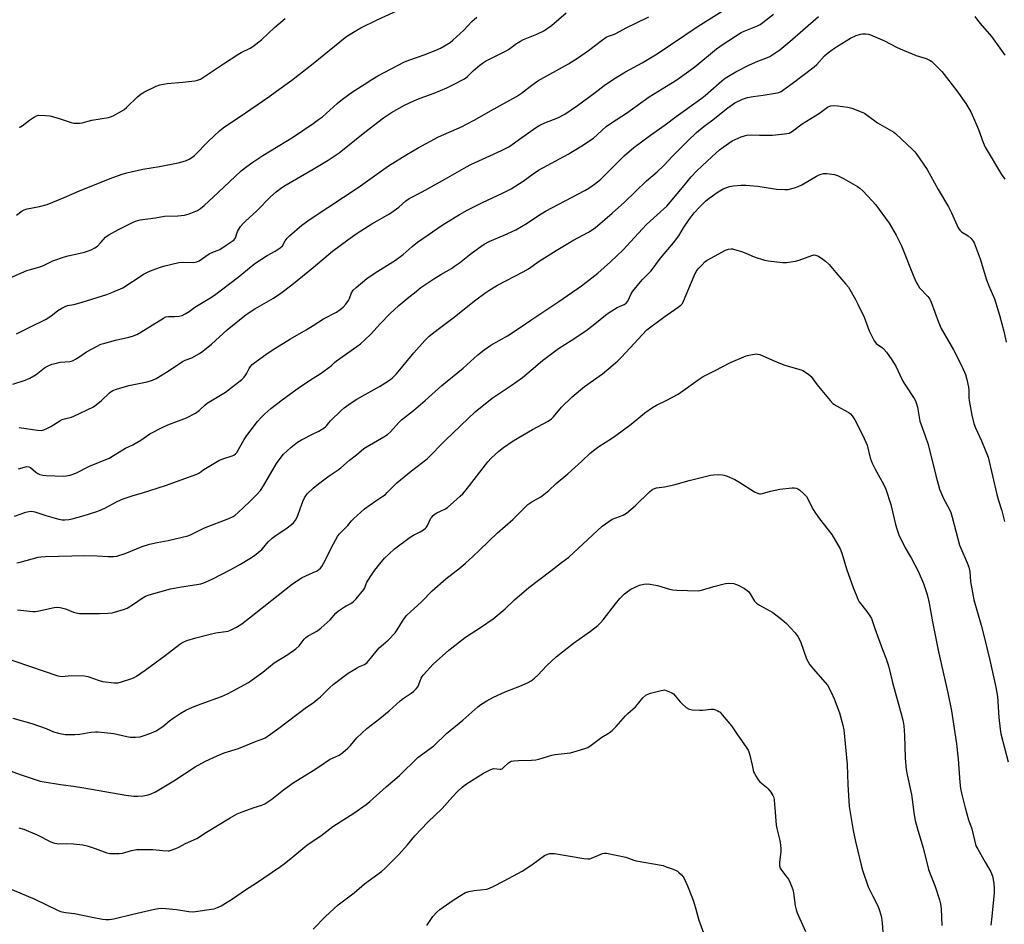
# Model space of a CAD drawing. Units: inches. Extents: x 1273769 to 1279769, y 577448 to 581449.
# Drawn here: x 1277873 to 1278300, y 577826 to 578219 of the extents above; entities that cross this region are included whole.
import ezdxf

# ---------------------------------------------------------------- set-up
doc = ezdxf.new("R2010")
doc.units = ezdxf.units.IN
doc.header["$MEASUREMENT"] = 0
doc.layers.add('Undefined', color=1, linetype='Continuous')

msp = doc.modelspace()

# ---------------------------------------------------------------- linework, layer by layer
at = {"layer": 'Undefined'}
for points, elevation in [([(1278000, 578199.66), (1278006.91, 578205.29), (1278013.97, 578210.81), (1278015.43, 578211.84), (1278018.92, 578214.04), (1278020.72, 578215.02), (1278027.79, 578218.57), (1278038.22, 578223.31)], 544), ([(1277872.4, 578171.92), (1277872.95, 578172.09), (1277873.69, 578172.5), (1277876.91, 578175.02), (1277878.62, 578176.16), (1277879.9, 578176.84), (1277880.97, 578177.13), (1277883.82, 578177.12), (1277885.81, 578176.91), (1277889.42, 578175.86), (1277894.97, 578174.04), (1277896.09, 578173.78), (1277896.92, 578173.72), (1277898.6, 578173.77), (1277899.71, 578173.89), (1277904.02, 578175.07), (1277911.23, 578176.24), (1277912.08, 578176.47), (1277913.16, 578176.94), (1277917.84, 578179.54), (1277918.98, 578180.46), (1277923.85, 578185.12), (1277925.35, 578186.39), (1277926.81, 578187.29), (1277931.87, 578189.77), (1277933.53, 578190.28), (1277936.68, 578190.88), (1277943.52, 578191.47), (1277948.66, 578192.06), (1277949.78, 578192.3), (1277951.11, 578192.87), (1277961.09, 578199.49), (1277967.31, 578203.47), (1277968.84, 578204.36), (1277972.66, 578206.28), (1277973.88, 578207), (1277977.73, 578209.94), (1277983.18, 578215.17), (1277987.82, 578219.12)], 542), ([(1278000, 578038.95), (1278002.55, 578040.22), (1278005.17, 578041.94), (1278005.78, 578042.51), (1278006.78, 578043.78), (1278007.55, 578044.63), (1278012.11, 578049.1), (1278013.44, 578050.22), (1278016.49, 578052.41), (1278018.91, 578054), (1278028.84, 578059.55), (1278032.68, 578062.03), (1278034.28, 578063.21), (1278035.33, 578064.15), (1278036.12, 578065.01), (1278043.7, 578074.09), (1278048.48, 578079.46), (1278050.33, 578081.33), (1278054.22, 578084.44), (1278060.66, 578089.21), (1278070.57, 578097.09), (1278074.55, 578100.02), (1278076.71, 578101.52), (1278080.06, 578103.48), (1278091.19, 578109.19), (1278093.42, 578110.61), (1278098.11, 578113.91), (1278105.53, 578118.54), (1278112.78, 578122.87), (1278119.55, 578126.44), (1278122.39, 578128.34), (1278129.83, 578134.66), (1278135.09, 578139.5), (1278144.72, 578148.71), (1278149.26, 578152.66), (1278152.27, 578155.4), (1278156.16, 578159.52), (1278162.65, 578166.02), (1278166.43, 578169.67), (1278169.75, 578172.44), (1278172.94, 578174.73), (1278180.03, 578180.35), (1278183.02, 578182.48), (1278186.3, 578184.17), (1278188.44, 578184.82), (1278190.93, 578185.35), (1278195.27, 578185.85), (1278200.69, 578186.67), (1278202.07, 578187.02), (1278203.1, 578187.5), (1278204.34, 578188.31), (1278207.87, 578190.9), (1278217.43, 578198.17), (1278218.54, 578199.2), (1278221.87, 578202.89), (1278223.15, 578204), (1278225.37, 578205.72), (1278227.54, 578207.13), (1278233.27, 578210.6), (1278235.67, 578211.69), (1278237.58, 578212.38), (1278238.44, 578212.5), (1278239.9, 578212.46), (1278241.06, 578212.29), (1278241.9, 578212.02), (1278247.91, 578209.44), (1278253.14, 578206.75), (1278254.76, 578206), (1278261.67, 578203.1), (1278266.08, 578201.71), (1278267.82, 578200.89), (1278268.5, 578200.42), (1278269.37, 578199.65), (1278271.86, 578197.17), (1278272.84, 578196.09), (1278279.42, 578187.7), (1278283.29, 578182.24), (1278285.42, 578178.67), (1278286.64, 578176.07), (1278288.75, 578170.97), (1278290.75, 578165.28), (1278291.66, 578163.32), (1278298.76, 578151.4), (1278300.19, 578149.5)], 558), ([(1277871.24, 578133.86), (1277873.71, 578135.72), (1277874.6, 578136.2), (1277875.96, 578136.58), (1277881.33, 578137.56), (1277884.53, 578138.44), (1277891.95, 578141.52), (1277899.59, 578144.86), (1277913.09, 578150.13), (1277917.19, 578151.65), (1277919.17, 578152.19), (1277926.04, 578153.82), (1277933.41, 578154.99), (1277941.43, 578156.51), (1277944.57, 578157.43), (1277946.21, 578158.08), (1277947.43, 578158.83), (1277948.56, 578159.7), (1277954.54, 578165.98), (1277959.35, 578170.41), (1277960.93, 578171.74), (1277962.36, 578172.77), (1277967.86, 578176.31), (1277980.82, 578185.12), (1277984.05, 578187.56), (1277990.75, 578192.34), (1278000, 578199.66)], 544), ([(1278000, 578015.4), (1278002.3, 578017.31), (1278006.99, 578020.86), (1278010.82, 578023.34), (1278012, 578024.2), (1278015.84, 578027.56), (1278018.84, 578029.93), (1278022.05, 578032.6), (1278023.5, 578033.53), (1278030.73, 578037.65), (1278032.34, 578038.78), (1278033.52, 578039.89), (1278037.18, 578043.96), (1278038.37, 578045.12), (1278043.53, 578049.11), (1278048.57, 578053.48), (1278055.8, 578059.97), (1278065.06, 578067.46), (1278071.55, 578073.22), (1278074.26, 578075.46), (1278077.17, 578077.4), (1278084.29, 578081.5), (1278089.92, 578085.11), (1278094.44, 578088.23), (1278106.57, 578096.36), (1278116.42, 578103.17), (1278118.35, 578104.58), (1278123.49, 578108.62), (1278129.03, 578113.59), (1278134.52, 578118.83), (1278137.8, 578122.25), (1278144.72, 578129.77), (1278149.25, 578134.03), (1278153.54, 578137.79), (1278160.34, 578145.83), (1278164.07, 578150.39), (1278166.51, 578153.08), (1278173.04, 578159.17), (1278176.32, 578162.12), (1278177.97, 578163.36), (1278181.89, 578166), (1278183.17, 578166.66), (1278185.82, 578167.75), (1278187.16, 578168.24), (1278188.24, 578168.5), (1278190.14, 578168.64), (1278193.74, 578168.49), (1278199.38, 578168.53), (1278204.6, 578169.08), (1278206.53, 578169.43), (1278207.27, 578169.75), (1278208, 578170.22), (1278212.18, 578173.45), (1278219.71, 578178.12), (1278223.25, 578180.63), (1278224.55, 578181.24), (1278225.68, 578181.44), (1278227.7, 578181.3), (1278232.03, 578180.69), (1278233.74, 578180.16), (1278238.5, 578178.4), (1278239.28, 578178), (1278240.5, 578177.19), (1278244.94, 578173.83), (1278251.05, 578170.4), (1278252.01, 578169.79), (1278252.68, 578169.25), (1278260.27, 578162.18), (1278261.06, 578161.32), (1278261.94, 578160.15), (1278266.46, 578153.62), (1278271.32, 578144.97), (1278275.7, 578137.46), (1278277.11, 578134.85), (1278279.32, 578129.6), (1278279.99, 578128.28), (1278280.66, 578127.36), (1278281.45, 578126.58), (1278284.28, 578124.82), (1278285.59, 578123.7), (1278286.51, 578122.6), (1278286.91, 578121.82), (1278287.36, 578120.72), (1278289.49, 578114.86), (1278292.26, 578105.83), (1278293.26, 578103.14), (1278295.67, 578097.52), (1278297.88, 578090.51), (1278299.94, 578082.93), (1278300.81, 578078.71)], 560), ([(1277868.54, 578106.65), (1277875.72, 578109.81), (1277876.82, 578110.19), (1277879.94, 578110.92), (1277881.9, 578111.52), (1277882.93, 578111.95), (1277887, 578113.98), (1277892.06, 578115.8), (1277893.73, 578116.24), (1277900.77, 578117.73), (1277902.13, 578118.15), (1277903.7, 578118.83), (1277905.23, 578119.6), (1277906.36, 578120.4), (1277907.94, 578121.92), (1277909.91, 578124.22), (1277910.62, 578124.87), (1277911.28, 578125.33), (1277915.57, 578127.65), (1277921.34, 578130.51), (1277922.91, 578131.2), (1277925.02, 578131.83), (1277931.6, 578132.71), (1277935.51, 578133.43), (1277941.28, 578133.58), (1277944.22, 578133.83), (1277946.16, 578134.41), (1277949.82, 578135.88), (1277951.19, 578136.73), (1277952.77, 578138.07), (1277958.86, 578143.61), (1277968.78, 578153.01), (1277971.17, 578154.94), (1277973.82, 578156.87), (1277978.23, 578159.76), (1277991.48, 578167.81), (1278000, 578173.59)], 546), ([(1277871.23, 578082.38), (1277872.78, 578083.04), (1277876.73, 578085.13), (1277883.87, 578088.65), (1277886.14, 578090.1), (1277889.23, 578092.49), (1277890.92, 578093.51), (1277892.4, 578094.29), (1277893.47, 578094.65), (1277896.22, 578095.14), (1277899.79, 578096.09), (1277910.55, 578099.44), (1277912.71, 578100.23), (1277917.46, 578102.35), (1277921.59, 578105.08), (1277926.72, 578108.32), (1277928.19, 578109.1), (1277930.19, 578109.96), (1277933.7, 578111.31), (1277935.08, 578111.77), (1277941.68, 578113.24), (1277943.42, 578113.44), (1277948.13, 578113.33), (1277949.56, 578113.55), (1277950.61, 578113.99), (1277954.87, 578117.06), (1277956.71, 578117.95), (1277958.82, 578118.63), (1277959.57, 578118.97), (1277962.22, 578120.81), (1277964.86, 578122.51), (1277965.53, 578123.03), (1277966, 578123.55), (1277966.26, 578123.99), (1277967.19, 578126.7), (1277967.57, 578127.47), (1277968.52, 578128.9), (1277969.58, 578130.25), (1277970.61, 578131.27), (1277975.52, 578135.75), (1277981.5, 578141.82), (1277983.94, 578143.9), (1277985.81, 578145.37), (1277987.36, 578146.41), (1278000, 578153.76)], 548), ([(1278000, 577978.81), (1278001.42, 577979.48), (1278002.38, 577980.04), (1278003.26, 577980.77), (1278003.81, 577981.42), (1278005.21, 577984.03), (1278007.93, 577989.77), (1278010.54, 577994.49), (1278011.45, 577995.63), (1278015.14, 577999.2), (1278016.71, 578001.25), (1278017.47, 578002.08), (1278022.36, 578006.41), (1278027.2, 578009.88), (1278030.25, 578011.91), (1278031.35, 578012.73), (1278032.18, 578013.49), (1278035.11, 578016.63), (1278036.28, 578017.73), (1278042.68, 578022.96), (1278049.49, 578028.19), (1278057.49, 578036.26), (1278067.26, 578045.7), (1278070.29, 578048.51), (1278077.69, 578054.5), (1278086.02, 578060.03), (1278090.8, 578063.49), (1278094.7, 578066.67), (1278099.58, 578070.83), (1278106.45, 578075.94), (1278112.02, 578079.48), (1278118.36, 578083.68), (1278122.28, 578086.74), (1278126.93, 578090.52), (1278128.49, 578091.65), (1278132.01, 578093.81), (1278135.04, 578095.05), (1278135.91, 578095.62), (1278136.57, 578096.55), (1278137.99, 578099.65), (1278138.73, 578100.88), (1278142.81, 578105.73), (1278146.64, 578109.74), (1278150.78, 578115.13), (1278156.42, 578121.82), (1278158.68, 578124.9), (1278160.79, 578128.33), (1278163.15, 578131.92), (1278165.37, 578134.84), (1278167.76, 578137.51), (1278170.35, 578139.93), (1278171.94, 578141.22), (1278175.71, 578143.96), (1278177.94, 578145.25), (1278180.69, 578146.28), (1278182.44, 578146.6), (1278185.71, 578146.9), (1278187.77, 578146.82), (1278193.05, 578146.44), (1278199.36, 578145.37), (1278201.11, 578145.15), (1278204.69, 578144.89), (1278206.13, 578144.97), (1278208.88, 578145.63), (1278210.5, 578146.19), (1278212.08, 578147.04), (1278218.41, 578150.73), (1278219.64, 578151.35), (1278220.43, 578151.61), (1278221.51, 578151.84), (1278222.96, 578151.84), (1278226.2, 578151.43), (1278227.59, 578151.04), (1278230.17, 578149.73), (1278236.25, 578146.22), (1278237.21, 578145.53), (1278238.5, 578144.31), (1278242.68, 578140.1), (1278244.01, 578138.52), (1278249.93, 578130.37), (1278253.1, 578125.19), (1278255.28, 578120.6), (1278260.71, 578107.14), (1278261.92, 578104.55), (1278262.58, 578103.3), (1278263.19, 578102.36), (1278266.82, 578098.58), (1278267.69, 578097.4), (1278268.28, 578096.06), (1278271.46, 578087.42), (1278272.57, 578084.64), (1278277.89, 578075.41), (1278279.55, 578072.33), (1278282.01, 578067.34), (1278282.73, 578065.73), (1278283.11, 578064.67), (1278283.72, 578062.51), (1278284.39, 578059.3), (1278284.54, 578057.88), (1278284.59, 578054.65), (1278284.7, 578053.51), (1278285.85, 578047.13), (1278286.75, 578043.43), (1278287.42, 578041.55), (1278290.09, 578035.93), (1278292.89, 578028.85), (1278296.66, 578012.75), (1278297.42, 578010.08), (1278298.83, 578005.61), (1278299.98, 578000.98)], 562), ([(1277869.69, 578060.54), (1277874.97, 578062.26), (1277877.06, 578063.17), (1277879.76, 578064.69), (1277883.5, 578067.59), (1277884.78, 578068.3), (1277886.65, 578069.15), (1277888.03, 578069.56), (1277890.29, 578070.04), (1277894.43, 578070.4), (1277895.21, 578070.55), (1277895.85, 578070.77), (1277896.86, 578071.32), (1277898.33, 578072.25), (1277901.64, 578074.63), (1277906.31, 578077.09), (1277907.89, 578077.84), (1277909.59, 578078.39), (1277914.21, 578079.65), (1277920.04, 578080.86), (1277921.65, 578081.38), (1277923.49, 578082.08), (1277925.29, 578083.07), (1277935.1, 578089.17), (1277936.12, 578089.7), (1277937.19, 578089.9), (1277939.84, 578089.87), (1277941.9, 578090.05), (1277943.14, 578090.38), (1277944.41, 578091), (1277946.15, 578092.07), (1277948.72, 578093.89), (1277955.23, 578097.83), (1277957.17, 578099.09), (1277967.48, 578106.88), (1277973.09, 578111.59), (1277974.7, 578112.81), (1277980.02, 578116.32), (1277983.57, 578118.22), (1277985.71, 578119.64), (1277986.72, 578120.58), (1277987.88, 578122.65), (1277988.78, 578123.79), (1277989.8, 578124.85), (1277995.14, 578129.43), (1277997.71, 578131.41), (1278000, 578132.94)], 550), ([(1278000, 577952.5), (1278001.86, 577953.54), (1278003.53, 577954.89), (1278007.39, 577958.38), (1278009.93, 577961.25), (1278010.98, 577962.2), (1278013.58, 577964.01), (1278014.32, 577964.44), (1278016.33, 577965.36), (1278017.44, 577966.18), (1278018.62, 577967.48), (1278021.99, 577971.54), (1278022.44, 577972.28), (1278023.02, 577973.96), (1278023.38, 577974.74), (1278025.71, 577978.45), (1278026.74, 577979.88), (1278028.94, 577982.67), (1278031.02, 577985.1), (1278032.83, 577986.86), (1278035.37, 577989.1), (1278042.08, 577994.14), (1278043.57, 577995.13), (1278046.46, 577996.54), (1278047.91, 577997.42), (1278048.81, 577998.08), (1278049.2, 577998.46), (1278049.67, 577999.18), (1278051.14, 578002.41), (1278051.45, 578002.88), (1278052.05, 578003.52), (1278052.97, 578004.27), (1278053.71, 578004.76), (1278057.22, 578006.34), (1278058.34, 578007.02), (1278063.89, 578011.9), (1278064.91, 578012.95), (1278066.37, 578014.75), (1278075.83, 578026.89), (1278077.26, 578028.4), (1278080.56, 578031.42), (1278082.64, 578033.1), (1278086.75, 578036.01), (1278095.18, 578040.93), (1278102.02, 578044.56), (1278103.45, 578045.45), (1278104.33, 578046.32), (1278107.82, 578050.56), (1278112.41, 578055.09), (1278117.84, 578059.51), (1278125.65, 578065.06), (1278130.21, 578068.86), (1278132.21, 578070.65), (1278133.71, 578072.1), (1278137.61, 578076.24), (1278142.74, 578081.95), (1278144.87, 578084.05), (1278152.15, 578089.58), (1278158.48, 578093.9), (1278159.64, 578094.78), (1278160.26, 578095.5), (1278160.79, 578096.5), (1278165.42, 578107.54), (1278166.3, 578109.39), (1278167.16, 578110.57), (1278168.78, 578112.33), (1278170.04, 578113.6), (1278170.96, 578114.31), (1278176.01, 578117.06), (1278179.03, 578118.59), (1278180.33, 578119.08), (1278181.44, 578119.23), (1278182, 578119.19), (1278182.83, 578119.01), (1278185.86, 578118.02), (1278187.76, 578117.34), (1278191.47, 578115.76), (1278195.85, 578114.35), (1278197.57, 578114.01), (1278203.73, 578113.27), (1278205.5, 578113.28), (1278209.33, 578113.85), (1278210.98, 578114.35), (1278216.42, 578116.39), (1278217.25, 578116.56), (1278217.99, 578116.52), (1278219.28, 578115.98), (1278221.25, 578114.77), (1278222.4, 578113.83), (1278223.93, 578112.41), (1278224.73, 578111.57), (1278226.84, 578109.01), (1278231.22, 578103.96), (1278232.28, 578102.57), (1278235.39, 578097.32), (1278236.46, 578095.24), (1278239.09, 578089.66), (1278241.35, 578083.7), (1278243.53, 578079.29), (1278244.01, 578078.61), (1278244.39, 578078.23), (1278247.07, 578076.33), (1278247.69, 578075.79), (1278248.78, 578074.44), (1278251.16, 578071.14), (1278252.9, 578068.31), (1278254.6, 578064.54), (1278255.96, 578061.78), (1278256.89, 578060.28), (1278260.86, 578054.38), (1278261.38, 578053.35), (1278261.88, 578052), (1278262.26, 578050.5), (1278262.95, 578046.28), (1278263.31, 578044.55), (1278265.67, 578038.17), (1278266.97, 578034.38), (1278270.21, 578020.9), (1278271.83, 578015.02), (1278272.35, 578013.67), (1278273.46, 578011.3), (1278276.19, 578006.18), (1278276.78, 578004.84), (1278277.39, 578002.86), (1278280.57, 577990.75), (1278281.08, 577989.44), (1278283.91, 577983.1), (1278284.58, 577981.23), (1278284.95, 577979.24), (1278285.34, 577974.92), (1278286.73, 577967.02), (1278289.86, 577956.07), (1278291.35, 577950.4), (1278293.7, 577940.86), (1278296.34, 577929.15), (1278296.96, 577925.09), (1278297.52, 577916.03), (1278298.14, 577910.87), (1278298.5, 577908.87), (1278301.7, 577896.73)], 564), ([(1277872.46, 578041.75), (1277880.33, 578040.53), (1277882.07, 578040.52), (1277883.18, 578040.73), (1277884.48, 578041.28), (1277886.25, 578042.21), (1277890.02, 578044.61), (1277891.06, 578045.18), (1277892.15, 578045.57), (1277895.13, 578046.3), (1277896.22, 578046.67), (1277904.65, 578050.76), (1277905.85, 578051.6), (1277908.13, 578053.5), (1277911.61, 578056.8), (1277912.38, 578057.39), (1277913.1, 578057.82), (1277914.71, 578058.42), (1277920.01, 578059.92), (1277923.66, 578060.7), (1277927.97, 578061.52), (1277930.36, 578062.25), (1277931.89, 578063.06), (1277937.14, 578066.2), (1277943.36, 578070.41), (1277944.42, 578070.91), (1277947.36, 578072), (1277950.7, 578073.85), (1277952.16, 578074.86), (1277955.84, 578077.85), (1277962.77, 578084.07), (1277970.94, 578090.76), (1277974.69, 578093.25), (1277982.74, 578097.87), (1277985.96, 578099.94), (1277990.71, 578103.58), (1278000, 578111.2)], 552), ([(1277872.18, 578023.85), (1277874.71, 578024.6), (1277875.82, 578024.8), (1277876.61, 578024.7), (1277877.34, 578024.36), (1277879.71, 578022.37), (1277880.47, 578021.84), (1277881.43, 578021.4), (1277882.7, 578021.04), (1277884.09, 578020.91), (1277891.69, 578020.68), (1277892.84, 578020.76), (1277894.55, 578021.14), (1277897.05, 578021.93), (1277902.96, 578024.93), (1277911.51, 578028.39), (1277918.65, 578032.72), (1277921.79, 578034.26), (1277923.55, 578035.26), (1277925.27, 578036.32), (1277929.19, 578038.97), (1277934.46, 578041.8), (1277936.97, 578042.96), (1277945.01, 578045.99), (1277948.98, 578047.99), (1277950.51, 578049.14), (1277953.15, 578051.61), (1277954.03, 578052.33), (1277962.02, 578057.07), (1277969.05, 578062.56), (1277970.06, 578063.52), (1277970.87, 578064.57), (1277971.27, 578065.27), (1277972.19, 578067.32), (1277972.82, 578068.25), (1277973.61, 578069.07), (1277974.77, 578069.97), (1277980, 578073.81), (1277983.33, 578076.08), (1277990.16, 578080.26), (1277997.02, 578084.09), (1278000, 578085.98)], 554), ([(1277870.39, 578003.25), (1277875.37, 578005.06), (1277876.68, 578005.37), (1277877.72, 578005.47), (1277879.25, 578005.23), (1277884.03, 578003.54), (1277888, 578002.36), (1277889.68, 578001.95), (1277891.06, 578001.76), (1277892.2, 578001.75), (1277893.94, 578001.89), (1277895.37, 578002.16), (1277900.69, 578003.65), (1277905.7, 578005.17), (1277907.32, 578005.73), (1277909.59, 578006.72), (1277914.93, 578009.65), (1277916.52, 578010.44), (1277917.61, 578010.87), (1277921.52, 578012.14), (1277926, 578013.44), (1277935.87, 578016.53), (1277949.55, 578021.54), (1277950.74, 578022.15), (1277952.08, 578023.18), (1277953.31, 578023.99), (1277959.15, 578027.43), (1277960.79, 578028.09), (1277964.93, 578029.42), (1277965.65, 578029.74), (1277966.31, 578030.27), (1277966.83, 578030.95), (1277970.07, 578036.55), (1277971.22, 578038.25), (1277975.89, 578044.28), (1277977.48, 578046.03), (1277979.12, 578047.68), (1277981.66, 578050.03), (1277986.5, 578053.81), (1277994.03, 578059.29), (1278000, 578063.09)], 556), ([(1277871.43, 577983.01), (1277872.83, 577983.32), (1277880.74, 577985.47), (1277881.86, 577985.65), (1277883.83, 577985.82), (1277900.88, 577986.17), (1277906.26, 577986.13), (1277911.06, 577985.79), (1277913.4, 577985.79), (1277914.84, 577985.95), (1277918.45, 577987.11), (1277925.86, 577990.1), (1277928.95, 577991.13), (1277932.26, 577991.92), (1277937.07, 577992.8), (1277945.68, 577994.76), (1277946.72, 577995.2), (1277952.85, 577998.21), (1277963.46, 578002.3), (1277965.28, 578003.17), (1277966.17, 578003.8), (1277967.44, 578004.87), (1277972.41, 578009.51), (1277975.53, 578012.67), (1277977.14, 578014.41), (1277978.45, 578016.4), (1277984.07, 578026.21), (1277985.64, 578028.34), (1277987.15, 578030.12), (1277990.27, 578033.1), (1277993.27, 578035.33), (1277995, 578036.4), (1278000, 578038.95)], 558), ([(1277871.75, 577962.75), (1277878.39, 577962.02), (1277879.52, 577961.98), (1277880.36, 577962.08), (1277887.69, 577963.71), (1277889.12, 577963.88), (1277890.27, 577963.71), (1277892.56, 577963.08), (1277896.08, 577961.62), (1277897.22, 577961.35), (1277898.67, 577961.12), (1277902.68, 577961.15), (1277907.36, 577961.07), (1277911.09, 577961.23), (1277912.81, 577961.43), (1277917.7, 577962.84), (1277919.36, 577963.47), (1277922.05, 577965.12), (1277925.82, 577967.8), (1277927.31, 577968.58), (1277928.89, 577969.22), (1277938.04, 577971.72), (1277942.85, 577972.62), (1277949.59, 577973.6), (1277951.27, 577973.96), (1277952.64, 577974.41), (1277956.23, 577976.05), (1277964.35, 577980.11), (1277968.56, 577982.42), (1277972.61, 577984.88), (1277974.57, 577986.2), (1277977.72, 577988.8), (1277978.68, 577989.8), (1277980.54, 577992.11), (1277982.21, 577993.8), (1277983.4, 577994.67), (1277988.81, 577998.25), (1277990.66, 577999.62), (1277991.5, 578000.41), (1277992.36, 578001.59), (1277993.05, 578002.86), (1277995.56, 578009.72), (1277996.26, 578011.28), (1277996.83, 578012.17), (1277997.47, 578012.97), (1278000, 578015.4)], 560), ([(1277864.56, 577942.46), (1277889.26, 577934.06), (1277890.05, 577933.9), (1277891.08, 577933.83), (1277894.95, 577934.23), (1277900.78, 577934.01), (1277902.2, 577933.72), (1277907.19, 577931.97), (1277908.61, 577931.59), (1277913.66, 577931.04), (1277914.55, 577931), (1277915.43, 577931.06), (1277916.83, 577931.43), (1277921.29, 577932.89), (1277922.36, 577933.33), (1277923.35, 577933.89), (1277927.12, 577936.46), (1277935.84, 577942.91), (1277942.11, 577947.72), (1277943.06, 577948.37), (1277943.91, 577948.83), (1277945.2, 577949.32), (1277949.05, 577950.51), (1277955.28, 577952.18), (1277957.8, 577952.66), (1277962.01, 577953.23), (1277963.14, 577953.46), (1277964.49, 577953.98), (1277966.78, 577955.22), (1277969.01, 577956.56), (1277972.46, 577959.17), (1277991.08, 577973.91), (1277995.31, 577976.63), (1278000, 577978.81)], 562), ([(1278000, 577862.44), (1278003.33, 577864.62), (1278008.49, 577868.77), (1278017.61, 577874.53), (1278023, 577878.28), (1278024.67, 577879.53), (1278031.76, 577885.93), (1278037.52, 577890.88), (1278045.47, 577898.7), (1278046.56, 577899.57), (1278052.37, 577903.74), (1278057.94, 577909.08), (1278065.03, 577914.84), (1278071.53, 577920.57), (1278072.82, 577921.62), (1278075.33, 577923.23), (1278078.35, 577924.74), (1278083.37, 577927.06), (1278089.75, 577929.6), (1278093.38, 577931.23), (1278094.62, 577931.96), (1278096.03, 577933.02), (1278097.58, 577934.38), (1278101.42, 577938.52), (1278105.48, 577942.27), (1278113.06, 577948.24), (1278120.41, 577953.45), (1278123.58, 577955.87), (1278124.77, 577957.05), (1278125.89, 577958.32), (1278131.22, 577965.35), (1278133.04, 577967.56), (1278135.09, 577969.64), (1278136.22, 577970.5), (1278137.89, 577971.61), (1278139.72, 577972.55), (1278141.62, 577973.36), (1278143.48, 577973.84), (1278144.84, 577973.97), (1278146.3, 577973.79), (1278149.49, 577973.17), (1278154.66, 577971.64), (1278156.11, 577971.33), (1278157.9, 577971.21), (1278167.17, 577970.96), (1278168.59, 577971.19), (1278173.85, 577972.84), (1278179.02, 577974.17), (1278180.47, 577974.3), (1278182.51, 577974.07), (1278183.35, 577973.86), (1278184.4, 577973.41), (1278187.2, 577971.9), (1278188.4, 577971.13), (1278188.98, 577970.56), (1278189.62, 577969.68), (1278191.5, 577966.51), (1278192.38, 577965.59), (1278193.78, 577964.64), (1278199.47, 577961.48), (1278203.48, 577958.5), (1278205.48, 577956.81), (1278209.17, 577952.76), (1278210.38, 577951.18), (1278211.52, 577948.99), (1278212.92, 577944.7), (1278214.18, 577941.41), (1278214.8, 577940.08), (1278215.62, 577938.9), (1278217.98, 577935.96), (1278222.27, 577931.11), (1278223.18, 577929.97), (1278224.84, 577926.93), (1278226.16, 577924.11), (1278228.49, 577918.01), (1278229.89, 577912.67), (1278230.32, 577910.69), (1278231.71, 577895.68), (1278231.93, 577891.24), (1278232, 577886.91), (1278232.63, 577877.44), (1278234.42, 577866.95), (1278235.34, 577862.29), (1278236.18, 577858.61), (1278237.82, 577852), (1278238.48, 577849.74), (1278240.94, 577842.59), (1278242.9, 577838.56), (1278245.12, 577834.28), (1278245.72, 577832.67), (1278246.4, 577830.48), (1278246.66, 577829.08), (1278246.93, 577826.8), (1278247.36, 577821.01)], 570), ([(1278000, 577824.25), (1278005.39, 577829.75), (1278010.94, 577834.69), (1278017.82, 577839.95), (1278022.35, 577843.86), (1278029.61, 577849.19), (1278031.17, 577850.48), (1278037.21, 577856.57), (1278040.96, 577860.71), (1278044.2, 577864.61), (1278049.85, 577870.59), (1278056.02, 577876.47), (1278060.47, 577881.55), (1278062.65, 577883.84), (1278064.75, 577885.83), (1278066.59, 577887.25), (1278073.91, 577891.91), (1278077.12, 577893.47), (1278077.94, 577893.76), (1278078.49, 577893.87), (1278081.07, 577893.61), (1278081.57, 577893.64), (1278082.04, 577893.79), (1278082.67, 577894.24), (1278084.86, 577896.35), (1278085.5, 577896.81), (1278086, 577897.02), (1278087.13, 577897.25), (1278089.2, 577897.41), (1278094.75, 577897.44), (1278096.61, 577897.61), (1278098.01, 577897.96), (1278103.63, 577899.69), (1278105.06, 577899.91), (1278110.25, 577900.46), (1278111.68, 577900.7), (1278117.55, 577902.44), (1278119.17, 577903.05), (1278120.62, 577903.96), (1278125.3, 577907.41), (1278128.5, 577909.35), (1278129.83, 577910.35), (1278131.56, 577912.12), (1278135.57, 577916.75), (1278136.61, 577917.76), (1278139.84, 577920.6), (1278141.42, 577922.36), (1278143.15, 577924.52), (1278144.34, 577925.61), (1278145.27, 577926.17), (1278146.38, 577926.55), (1278150.99, 577927.75), (1278151.85, 577927.91), (1278152.42, 577927.92), (1278153.24, 577927.75), (1278154.32, 577927.33), (1278155.63, 577926.71), (1278156.36, 577926.25), (1278157.16, 577925.45), (1278159.3, 577922.75), (1278160.09, 577921.89), (1278161.92, 577920.37), (1278163.16, 577919.62), (1278164.54, 577919.34), (1278167.72, 577919.14), (1278169.17, 577919.21), (1278172.66, 577919.58), (1278173.8, 577919.56), (1278174.62, 577919.37), (1278175.41, 577919.06), (1278176.14, 577918.65), (1278176.59, 577918.27), (1278177.59, 577917.19), (1278181.62, 577912.39), (1278184.17, 577908.42), (1278187.97, 577903.11), (1278188.76, 577901.89), (1278189.11, 577901.09), (1278189.51, 577899.69), (1278190.55, 577895.39), (1278191.18, 577892.41), (1278191.49, 577891.64), (1278192.22, 577890.4), (1278193.18, 577888.97), (1278193.93, 577888.09), (1278196.69, 577885.83), (1278197.54, 577885.01), (1278198.62, 577883.6), (1278199.57, 577882.13), (1278199.88, 577881.33), (1278200.07, 577880.2), (1278200.45, 577874.93), (1278200.97, 577869.31), (1278201.25, 577867.86), (1278202.51, 577862.72), (1278202.79, 577860.7), (1278202.92, 577858.97), (1278202.92, 577857.81), (1278202.36, 577853.13), (1278202.33, 577852.26), (1278202.4, 577851.71), (1278202.74, 577850.69), (1278203.26, 577849.72), (1278205.64, 577846.82), (1278206.28, 577845.87), (1278206.99, 577844.32), (1278208.12, 577841.39), (1278208.47, 577839.97), (1278209.21, 577834.35), (1278209.59, 577832.64), (1278210.1, 577831.33), (1278213.7, 577823.25)], 572), ([(1278049.34, 577825.73), (1278051.95, 577829.74), (1278053.72, 577831.61), (1278055.05, 577832.73), (1278060.79, 577836.84), (1278064.69, 577839.27), (1278066.2, 577840.06), (1278067.58, 577840.47), (1278069.85, 577840.92), (1278075.41, 577841.53), (1278076.52, 577841.91), (1278078.12, 577842.69), (1278082.9, 577845.14), (1278090.68, 577849.39), (1278094.93, 577852.06), (1278100.37, 577856.09), (1278101.38, 577856.62), (1278102.72, 577857.01), (1278103.55, 577857.08), (1278104.71, 577856.98), (1278117.47, 577854.85), (1278119.2, 577854.66), (1278120.05, 577854.75), (1278120.88, 577854.99), (1278124.56, 577856.64), (1278125.62, 577857.04), (1278126.44, 577857.17), (1278127.3, 577857.1), (1278135.69, 577855.36), (1278139.12, 577854.17), (1278140.19, 577853.88), (1278151.86, 577851.74), (1278153.25, 577851.3), (1278156.26, 577850.18), (1278158.09, 577849.34), (1278158.77, 577848.81), (1278159.8, 577847.78), (1278160.56, 577846.9), (1278161.03, 577846.16), (1278162.52, 577842.96), (1278164.4, 577838.29), (1278165.11, 577836.35), (1278166.16, 577832.91), (1278167.44, 577828.09), (1278169.37, 577822.67)], 574)]:
    msp.add_lwpolyline(points, dxfattribs=dict(at, elevation=elevation))
for points in [[(1278000, 578111.2, 552), (1278008.42, 578118.22, 552), (1278015.02, 578123.19, 552), (1278019.09, 578126.01, 552), (1278025.42, 578130.02, 552), (1278033.11, 578134.44, 552), (1278037.26, 578137.36, 552), (1278040.29, 578140, 552), (1278041.64, 578140.99, 552), (1278047.33, 578143.99, 552), (1278057.52, 578149.54, 552), (1278066.58, 578154.86, 552), (1278068.42, 578155.76, 552), (1278081.81, 578161.88, 552), (1278084.96, 578163.52, 552), (1278086.44, 578164.43, 552), (1278090.58, 578167.49, 552), (1278096.92, 578171.94, 552), (1278098.42, 578172.87, 552), (1278100.49, 578173.86, 552), (1278106.2, 578176.07, 552), (1278109.23, 578177.67, 552), (1278114.67, 578181.34, 552), (1278122.41, 578186.97, 552), (1278126.3, 578190.08, 552), (1278130.31, 578192.83, 552), (1278135.63, 578195.92, 552), (1278142.75, 578199.85, 552), (1278149.35, 578203.75, 552), (1278167.14, 578215.83, 552), (1278177.45, 578222.36, 552)], [(1278000, 578153.76, 548), (1278006.54, 578157.62, 548), (1278011.36, 578160.92, 548), (1278022.41, 578169.89, 548), (1278030.57, 578176.07, 548), (1278033.99, 578178.34, 548), (1278039.68, 578181.49, 548), (1278043.96, 578183.52, 548), (1278046.41, 578184.58, 548), (1278052.58, 578186.69, 548), (1278058, 578189.03, 548), (1278060.39, 578190.14, 548), (1278065.73, 578193.02, 548), (1278066.91, 578193.83, 548), (1278069.58, 578196.58, 548), (1278072.3, 578198.91, 548), (1278073.48, 578199.81, 548), (1278074.77, 578200.55, 548), (1278077.97, 578202.19, 548), (1278083.78, 578205.04, 548), (1278084.77, 578205.68, 548), (1278088.3, 578208.25, 548), (1278089.97, 578209.31, 548), (1278091.32, 578209.94, 548), (1278097.1, 578212.3, 548), (1278100.12, 578213.77, 548), (1278103.45, 578216.09, 548), (1278109.87, 578221.58, 548)], [(1278000, 578085.98, 554), (1278004.52, 578088.92, 554), (1278010.08, 578091.74, 554), (1278011.73, 578092.88, 554), (1278013.08, 578093.95, 554), (1278014.21, 578095.19, 554), (1278015.34, 578096.76, 554), (1278015.82, 578097.76, 554), (1278016.72, 578100.13, 554), (1278017.41, 578101.28, 554), (1278018.69, 578102.52, 554), (1278023.3, 578106.35, 554), (1278026.9, 578108.84, 554), (1278035.8, 578114.32, 554), (1278039.06, 578116.84, 554), (1278042.97, 578120.27, 554), (1278045.25, 578122.08, 554), (1278056.44, 578129.73, 554), (1278058.59, 578131.13, 554), (1278063.58, 578134.17, 554), (1278066.83, 578136.02, 554), (1278073.54, 578139.34, 554), (1278082.13, 578143.38, 554), (1278085.9, 578145.28, 554), (1278091.12, 578148.53, 554), (1278095.52, 578151.77, 554), (1278097.84, 578153.34, 554), (1278110.71, 578160.35, 554), (1278116.68, 578163.88, 554), (1278121.67, 578167.26, 554), (1278127.22, 578172.22, 554), (1278129.49, 578173.92, 554), (1278135.95, 578178.08, 554), (1278145.8, 578185.15, 554), (1278153.42, 578189.74, 554), (1278157.86, 578192.57, 554), (1278161.06, 578194.78, 554), (1278165.62, 578198.22, 554), (1278175.07, 578206, 554), (1278177.88, 578208, 554), (1278185.78, 578213.05, 554), (1278187.13, 578213.66, 554), (1278192.8, 578215.9, 554), (1278194.06, 578216.56, 554), (1278195.21, 578217.31, 554), (1278199.74, 578220.99, 554)], [(1278000, 578063.09, 556), (1278003.08, 578065.06, 556), (1278006.19, 578067.27, 556), (1278007.82, 578068.52, 556), (1278009.33, 578069.93, 556), (1278010.15, 578070.6, 556), (1278018.97, 578076.83, 556), (1278020.61, 578078.06, 556), (1278024.95, 578082.05, 556), (1278029.29, 578086.9, 556), (1278033.29, 578091.03, 556), (1278037.27, 578094.61, 556), (1278041.49, 578098.21, 556), (1278043.94, 578100.21, 556), (1278046.79, 578102.39, 556), (1278052.42, 578106.26, 556), (1278055.47, 578108.14, 556), (1278060.02, 578110.74, 556), (1278061.42, 578111.65, 556), (1278063.47, 578113.13, 556), (1278068.58, 578117.19, 556), (1278072.81, 578120.3, 556), (1278074.28, 578121.27, 556), (1278076.66, 578122.52, 556), (1278082.94, 578125.15, 556), (1278088.01, 578127.51, 556), (1278092.89, 578130.42, 556), (1278097.87, 578133.74, 556), (1278100.83, 578135.53, 556), (1278117.88, 578144.57, 556), (1278119.65, 578145.59, 556), (1278122.12, 578147.22, 556), (1278123.46, 578148.24, 556), (1278124.91, 578149.48, 556), (1278135, 578159.57, 556), (1278139.2, 578163.17, 556), (1278146.45, 578168.59, 556), (1278152.84, 578173.02, 556), (1278157.6, 578176.61, 556), (1278168.31, 578184.31, 556), (1278170.08, 578185.75, 556), (1278177.41, 578192.09, 556), (1278178.8, 578193.19, 556), (1278180.27, 578194.14, 556), (1278183.52, 578195.95, 556), (1278189.44, 578199.04, 556), (1278192.93, 578200.57, 556), (1278196.54, 578201.9, 556), (1278198.25, 578202.68, 556), (1278199.93, 578203.74, 556), (1278202.51, 578205.58, 556), (1278206.91, 578209.11, 556), (1278219.39, 578219.93, 556)], [(1278000, 578132.94, 550), (1278019.57, 578145.86, 550), (1278032.69, 578155.17, 550), (1278040.68, 578160.16, 550), (1278045.56, 578162.99, 550), (1278054.37, 578167.77, 550), (1278064.71, 578172.32, 550), (1278066.32, 578173.1, 550), (1278070.22, 578175.23, 550), (1278076.91, 578179.12, 550), (1278088.24, 578185.28, 550), (1278090.39, 578186.69, 550), (1278094.9, 578190.22, 550), (1278097.59, 578192.03, 550), (1278110.81, 578199.48, 550), (1278114.76, 578201.91, 550), (1278119.44, 578205.18, 550), (1278125.56, 578209.87, 550), (1278127.21, 578211.01, 550), (1278128.23, 578211.51, 550), (1278130.29, 578212.19, 550), (1278131.33, 578212.64, 550), (1278135.85, 578215.08, 550), (1278140.11, 578217.02, 550), (1278145.74, 578219.8, 550)], [(1278000, 578173.59, 546), (1278002.41, 578175.26, 546), (1278004.04, 578176.54, 546), (1278010.47, 578182.28, 546), (1278012.75, 578184.14, 546), (1278017.09, 578187.29, 546), (1278022.15, 578190.44, 546), (1278025.44, 578192.59, 546), (1278028.13, 578194.18, 546), (1278039.73, 578200.31, 546), (1278041.97, 578201.22, 546), (1278048.22, 578203.36, 546), (1278052.9, 578205.2, 546), (1278055.22, 578206.21, 546), (1278056.99, 578207.2, 546), (1278059.46, 578208.75, 546), (1278060.62, 578209.65, 546), (1278065.39, 578214.08, 546), (1278068.93, 578217.82, 546), (1278071.09, 578219.76, 546)], [(1278287.21, 578220.03, 556), (1278288.37, 578218.34, 556), (1278289.49, 578216.96, 556), (1278294.45, 578211.26, 556), (1278300.22, 578203.23, 556)], [(1278000, 577922.41, 566), (1278001.77, 577923.73, 566), (1278003.19, 577924.91, 566), (1278007.15, 577928.89, 566), (1278008.77, 577930.37, 566), (1278013.47, 577933.96, 566), (1278015.16, 577935.15, 566), (1278018.87, 577937.44, 566), (1278020.15, 577938.13, 566), (1278022.25, 577939.03, 566), (1278023.42, 577939.79, 566), (1278024.24, 577940.64, 566), (1278027.36, 577944.67, 566), (1278028.7, 577946.23, 566), (1278032.55, 577949.56, 566), (1278035.61, 577952.76, 566), (1278036.47, 577953.95, 566), (1278038.74, 577957.78, 566), (1278039.76, 577959.26, 566), (1278040.49, 577960.16, 566), (1278046.97, 577966.19, 566), (1278051.7, 577970.97, 566), (1278057.56, 577976.1, 566), (1278063.97, 577981, 566), (1278066.19, 577982.87, 566), (1278069.37, 577985.78, 566), (1278072.34, 577988.74, 566), (1278080.02, 577996.02, 566), (1278086.66, 578001.9, 566), (1278093.22, 578008.33, 566), (1278094.88, 578009.49, 566), (1278098.76, 578011.68, 566), (1278100.19, 578012.75, 566), (1278102.24, 578014.5, 566), (1278105.43, 578017.43, 566), (1278110.58, 578021.61, 566), (1278116.66, 578027.09, 566), (1278120.23, 578030.55, 566), (1278122.29, 578032.27, 566), (1278123.94, 578033.5, 566), (1278129.42, 578037, 566), (1278131.31, 578038.31, 566), (1278137.98, 578043.25, 566), (1278143.95, 578048.12, 566), (1278147.28, 578050.42, 566), (1278149, 578051.48, 566), (1278153.56, 578053.67, 566), (1278158.41, 578056.23, 566), (1278167.11, 578062.42, 566), (1278169.23, 578063.81, 566), (1278174.24, 578066.34, 566), (1278181.17, 578070, 566), (1278188, 578072.79, 566), (1278189.1, 578073.12, 566), (1278190.74, 578073.46, 566), (1278192.39, 578073.64, 566), (1278192.97, 578073.58, 566), (1278193.8, 578073.37, 566), (1278199.38, 578070.92, 566), (1278204.29, 578068.93, 566), (1278206.12, 578068.34, 566), (1278211.77, 578066.75, 566), (1278212.59, 578066.43, 566), (1278213.32, 578066.03, 566), (1278215.16, 578064.75, 566), (1278216.19, 578063.81, 566), (1278218.27, 578060.78, 566), (1278219.26, 578059.48, 566), (1278224.36, 578053.45, 566), (1278225.55, 578052.17, 566), (1278226.2, 578051.67, 566), (1278227.14, 578051.11, 566), (1278232.55, 578048.27, 566), (1278233.21, 578047.73, 566), (1278233.96, 578046.82, 566), (1278235.07, 578045.08, 566), (1278238.58, 578038.35, 566), (1278240.38, 578034.11, 566), (1278241.79, 578028.64, 566), (1278242.66, 578026.26, 566), (1278243.91, 578023.74, 566), (1278247.51, 578017.12, 566), (1278248.52, 578014.94, 566), (1278250.77, 578008.34, 566), (1278252.67, 577999.72, 566), (1278253.29, 577997.74, 566), (1278254.21, 577995.22, 566), (1278256.91, 577989.55, 566), (1278259.47, 577985.17, 566), (1278262.57, 577979.44, 566), (1278264.89, 577974.05, 566), (1278266.34, 577969.82, 566), (1278266.82, 577968.12, 566), (1278267.35, 577965.58, 566), (1278268.82, 577957.51, 566), (1278271.47, 577944.5, 566), (1278275.52, 577926.67, 566), (1278277.1, 577918.95, 566), (1278279.28, 577904.55, 566), (1278279.94, 577897.92, 566), (1278280.59, 577888.01, 566), (1278280.97, 577885.19, 566), (1278281.35, 577883.23, 566), (1278282.94, 577876.78, 566), (1278284.46, 577871.67, 566), (1278285.83, 577867.68, 566), (1278287.67, 577860.39, 566), (1278288.4, 577858.88, 566), (1278291.72, 577853.31, 566), (1278294.07, 577849.06, 566), (1278294.77, 577847.16, 566), (1278295.37, 577844.2, 566), (1278295.55, 577841.66, 566), (1278295.5, 577839.95, 566), (1278294.48, 577829.68, 566), (1278294.05, 577826, 566)], [(1278000, 577893.02, 568), (1278002.93, 577894.88, 568), (1278007.11, 577897.74, 568), (1278011.3, 577899.65, 568), (1278012.94, 577900.79, 568), (1278015.14, 577902.66, 568), (1278016.27, 577903.92, 568), (1278019.04, 577907.23, 568), (1278023.32, 577911.24, 568), (1278029.01, 577915.56, 568), (1278032.97, 577918.95, 568), (1278037.76, 577923.21, 568), (1278039.11, 577924.21, 568), (1278042.58, 577926.49, 568), (1278043.5, 577927.22, 568), (1278044.73, 577928.46, 568), (1278045.39, 577929.34, 568), (1278045.82, 577930.24, 568), (1278046.92, 577933.09, 568), (1278047.37, 577933.81, 568), (1278047.92, 577934.5, 568), (1278052.09, 577939.06, 568), (1278058.91, 577945.22, 568), (1278066.12, 577950.89, 568), (1278073.02, 577955.32, 568), (1278078.16, 577958.81, 568), (1278083.34, 577963.18, 568), (1278087.42, 577967, 568), (1278093.68, 577972.39, 568), (1278103.21, 577979.6, 568), (1278107.8, 577983.27, 568), (1278111.02, 577985.57, 568), (1278125.43, 577998.94, 568), (1278128.32, 578001.02, 568), (1278129.82, 578001.95, 568), (1278134.56, 578003.78, 568), (1278135.33, 578004.16, 568), (1278136.03, 578004.63, 568), (1278139.78, 578007.71, 568), (1278146.13, 578013.95, 568), (1278146.79, 578014.53, 568), (1278147.48, 578015, 568), (1278148.21, 578015.35, 568), (1278149.01, 578015.58, 568), (1278152.48, 578016.01, 568), (1278156.58, 578016.83, 568), (1278163.25, 578018.75, 568), (1278172.39, 578021.03, 568), (1278173.82, 578021.25, 568), (1278175.82, 578021.32, 568), (1278177.53, 578021.28, 568), (1278178.37, 578021.14, 568), (1278179.74, 578020.64, 568), (1278182.97, 578019.22, 568), (1278184.79, 578018.23, 568), (1278191.6, 578013.89, 568), (1278192.89, 578013.21, 568), (1278193.68, 578012.99, 568), (1278194.19, 578012.96, 568), (1278194.98, 578013.07, 568), (1278198.51, 578014.09, 568), (1278202.6, 578014.98, 568), (1278207.89, 578015.55, 568), (1278208.77, 578015.59, 568), (1278209.6, 578015.5, 568), (1278210.36, 578015.2, 568), (1278211.07, 578014.7, 568), (1278213.07, 578012.91, 568), (1278214.07, 578011.82, 568), (1278214.65, 578010.83, 568), (1278216.25, 578007.46, 568), (1278216.97, 578006.23, 568), (1278218.08, 578004.57, 568), (1278219.82, 578002.21, 568), (1278225.16, 577995.37, 568), (1278228.68, 577989.12, 568), (1278229.51, 577987.21, 568), (1278231.53, 577980.39, 568), (1278234.49, 577971.94, 568), (1278235.61, 577969.17, 568), (1278236.45, 577967.25, 568), (1278237.02, 577966.21, 568), (1278240.33, 577962.02, 568), (1278241.65, 577960.13, 568), (1278242.36, 577958.89, 568), (1278243.73, 577954.52, 568), (1278247.1, 577945.44, 568), (1278248.7, 577941.41, 568), (1278249.63, 577938.43, 568), (1278251.47, 577931.18, 568), (1278255.65, 577916.05, 568), (1278256.09, 577914.1, 568), (1278256.31, 577912.38, 568), (1278256.63, 577908.32, 568), (1278256.99, 577898.35, 568), (1278257.43, 577893.44, 568), (1278257.82, 577891.15, 568), (1278259.63, 577882.66, 568), (1278260.29, 577878.25, 568), (1278260.72, 577874.69, 568), (1278261.32, 577871.35, 568), (1278262.43, 577867.15, 568), (1278264.72, 577859.54, 568), (1278267.13, 577850.09, 568), (1278269.98, 577842.72, 568), (1278271.78, 577836.9, 568), (1278272.21, 577835.24, 568), (1278272.51, 577833, 568), (1278272.8, 577825.82, 568)], [(1277869.67, 577915.68, 564), (1277878, 577913.46, 564), (1277884.12, 577911.15, 564), (1277887.38, 577909.76, 564), (1277889.56, 577909.17, 564), (1277892.34, 577908.68, 564), (1277896.53, 577908.63, 564), (1277898.82, 577908.83, 564), (1277903.51, 577909.62, 564), (1277905.55, 577909.82, 564), (1277906.7, 577909.83, 564), (1277913.56, 577909, 564), (1277919.1, 577907.72, 564), (1277920.57, 577907.45, 564), (1277922.9, 577907.41, 564), (1277924.93, 577907.57, 564), (1277926.3, 577907.98, 564), (1277929.56, 577909.21, 564), (1277930.9, 577909.75, 564), (1277931.91, 577910.27, 564), (1277934.72, 577912.12, 564), (1277937.7, 577914.58, 564), (1277939.31, 577915.77, 564), (1277942.25, 577917.72, 564), (1277944.79, 577919.1, 564), (1277947.68, 577920.42, 564), (1277951.48, 577921.94, 564), (1277960.21, 577925.13, 564), (1277962.81, 577926.21, 564), (1277965.05, 577927.34, 564), (1277971.89, 577931.16, 564), (1277973.61, 577932.31, 564), (1277978.18, 577935.64, 564), (1277983.15, 577939.69, 564), (1277988.96, 577943.26, 564), (1277992.47, 577945.81, 564), (1277993.99, 577947.13, 564), (1277996.09, 577949.92, 564), (1277996.84, 577950.73, 564), (1277997.84, 577951.39, 564), (1278000, 577952.5, 564)], [(1277862.96, 577894.89, 566), (1277872.83, 577891.26, 566), (1277881.58, 577888.44, 566), (1277883.32, 577888.07, 566), (1277890.38, 577886.88, 566), (1277896.01, 577886.24, 566), (1277900.52, 577885.54, 566), (1277918.77, 577882.32, 566), (1277922.22, 577881.92, 566), (1277923.95, 577881.86, 566), (1277926.32, 577882.09, 566), (1277928.38, 577882.41, 566), (1277929.77, 577882.87, 566), (1277931.64, 577883.72, 566), (1277939.6, 577888.56, 566), (1277948.85, 577894.54, 566), (1277953.34, 577897.08, 566), (1277958.3, 577899.4, 566), (1277961.38, 577900.72, 566), (1277967.6, 577902.59, 566), (1277974.93, 577905.65, 566), (1277978.18, 577906.73, 566), (1277979.24, 577907.2, 566), (1277980.49, 577908, 566), (1277985.08, 577911.34, 566), (1277997.18, 577920.43, 566), (1278000, 577922.41, 566)], [(1277872.31, 577868.21, 568), (1277874.51, 577867.5, 568), (1277880.24, 577865.08, 568), (1277886.22, 577862.14, 568), (1277887.78, 577861.5, 568), (1277888.74, 577861.29, 568), (1277889.58, 577861.22, 568), (1277893.14, 577861.28, 568), (1277895.96, 577861.2, 568), (1277900.09, 577860.71, 568), (1277901.93, 577860.3, 568), (1277905.36, 577859.22, 568), (1277910.43, 577857.27, 568), (1277911.76, 577857, 568), (1277913.18, 577856.95, 568), (1277915.77, 577857.02, 568), (1277917.21, 577857.18, 568), (1277918.36, 577857.46, 568), (1277921.17, 577858.34, 568), (1277923.47, 577858.76, 568), (1277930.41, 577858.79, 568), (1277934.76, 577858.29, 568), (1277937.03, 577858.16, 568), (1277937.58, 577858.2, 568), (1277938.44, 577858.41, 568), (1277940.39, 577859.14, 568), (1277941.71, 577859.75, 568), (1277944.69, 577861.34, 568), (1277949.52, 577863.56, 568), (1277953.77, 577866.29, 568), (1277963.98, 577872.5, 568), (1277967.04, 577874.18, 568), (1277969.17, 577875.1, 568), (1277974.39, 577876.91, 568), (1277977.77, 577877.97, 568), (1277979.1, 577878.56, 568), (1277982.11, 577880.61, 568), (1277987.13, 577884.59, 568), (1277991.4, 577887.7, 568), (1278000, 577893.02, 568)], [(1277861.79, 577844.4, 570), (1277872.72, 577839.97, 570), (1277879.18, 577837.2, 570), (1277889.11, 577832.47, 570), (1277890.44, 577831.91, 570), (1277892.48, 577831.45, 570), (1277896.52, 577831.03, 570), (1277904.1, 577829.36, 570), (1277908.65, 577828.54, 570), (1277910.07, 577828.38, 570), (1277911.47, 577828.45, 570), (1277913.45, 577828.73, 570), (1277921.74, 577830.77, 570), (1277931.2, 577832.94, 570), (1277932.88, 577833.22, 570), (1277934.34, 577833.32, 570), (1277936.08, 577833.21, 570), (1277940.71, 577832.71, 570), (1277946.02, 577831.91, 570), (1277947.67, 577831.78, 570), (1277948.98, 577831.88, 570), (1277955.9, 577832.86, 570), (1277957.03, 577833.09, 570), (1277958.58, 577833.58, 570), (1277960.1, 577834.31, 570), (1277964.53, 577837.12, 570), (1277971.14, 577841.57, 570), (1277975.03, 577844.07, 570), (1277985.86, 577851.39, 570), (1277987.49, 577852.59, 570), (1277991.13, 577855.52, 570), (1277997.32, 577860.66, 570), (1278000, 577862.44, 570)]]:
    msp.add_polyline3d(points, dxfattribs=at)

doc.saveas('drawing.dxf')
